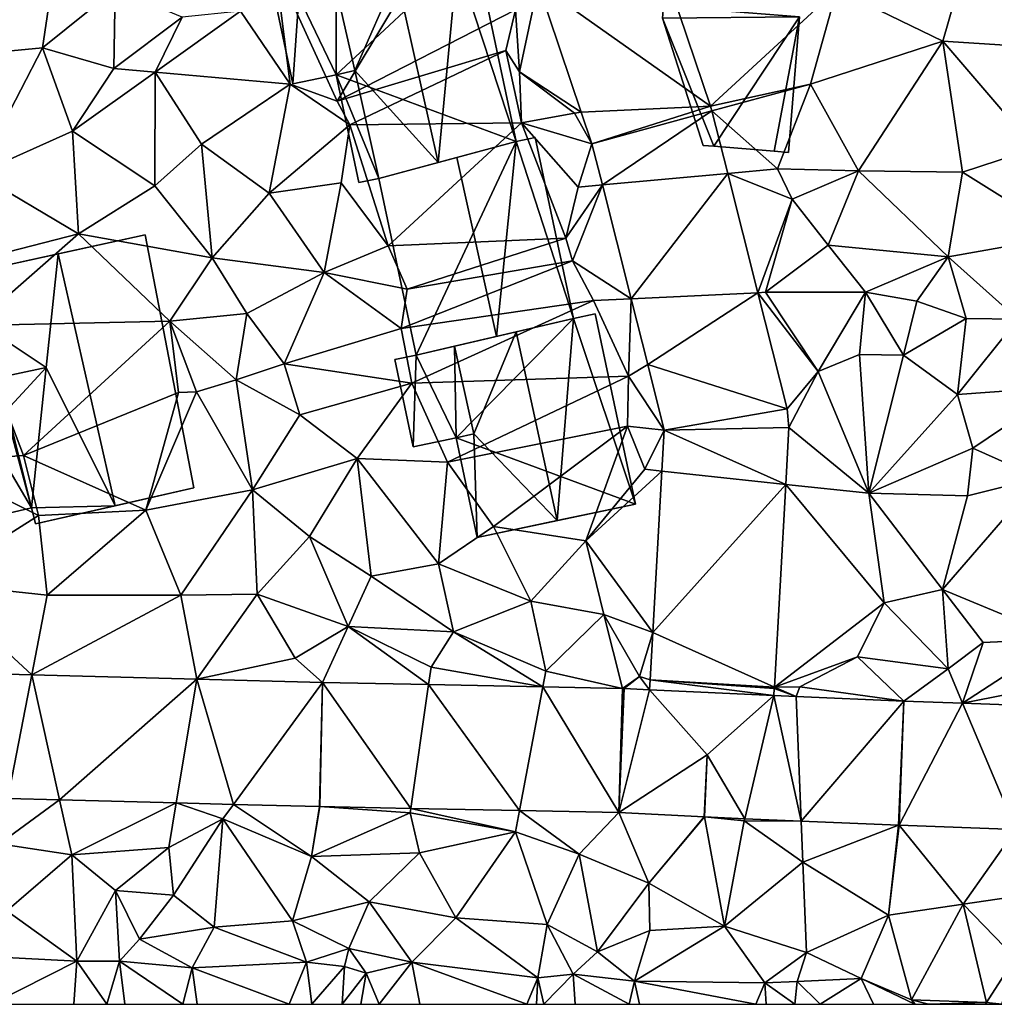
# Model space of a CAD drawing. Extents: x 572000 to 573031, y 6224999 to 6226016.
# Drawn here: x 572198 to 572245, y 6225000 to 6225048 of the extents above; entities that cross this region are included whole.
import ezdxf

# ---------------------------------------------------------------- set-up
doc = ezdxf.new("R2010")
doc.units = 0
doc.header["$MEASUREMENT"] = 0
for name, color, linetype in [('Bygninger_LOD2', 1, 'Continuous'), ('Terraen', 33, 'Continuous'), ('Terraen_vej', 33, 'Continuous')]:
    doc.layers.add(name, color=color, linetype=linetype)

# ---------------------------------------------------------------- blocks, each defined once
blk = doc.blocks.new('1km_6225_572_UTM32_ACAD_1_FMEBLOCK55')
at = {"layer": 'Terraen', "color": 9, "true_color": 0xbbbbbb}
for points in [[(44.112, -19.149, 58.577), (50.21, -13.52, 59.08), (40.356, -8.039, 59.188)], [(31.95, -9.14, 58.77), (23.1, -12.36, 58.97), (26.09, -18.91, 57.72)], [(31.95, -9.14, 58.77), (26.09, -18.91, 57.72), (34.7, -14.5, 58.23)], [(57.1, -9.84, 59.22), (50.21, -13.52, 59.08), (55.32, -16.01, 59.14)], [(57.1, -9.84, 59.22), (55.32, -16.01, 59.14), (60.09, -16.32, 59.37)], [(6.29, -16.86, 58.61), (11.87, -16.33, 58.47), (12.59, -11.46, 58.69)], [(12.59, -11.46, 58.69), (11.87, -16.33, 58.47), (15.37, -13.5, 58.83)], [(23.1, -12.36, 58.97), (21.42, -14.56, 58.67), (23.83, -18.09, 58.39)], [(26.09, -18.91, 57.72), (23.1, -12.36, 58.97), (23.83, -18.09, 58.39)], [(35.787, -13.259, 58.438), (34.7, -14.5, 58.23), (34.89, -17.49, 58.21)], [(35.787, -13.259, 58.438), (34.89, -17.49, 58.21), (37.877, -19.44, 58.167)], [(15.37, -13.5, 58.83), (11.87, -16.33, 58.47), (15.32, -17.32, 58.32)], [(15.37, -13.5, 58.83), (15.32, -17.32, 58.32), (18.61, -14.85, 58.73)], [(48.93, -18.08, 59.03), (50.21, -13.52, 59.08), (44.112, -19.149, 58.577)], [(48.93, -18.08, 59.03), (55.32, -16.01, 59.14), (50.21, -13.52, 59.08)], [(17.31, -17.5, 58.54), (21.42, -14.56, 58.67), (18.61, -14.85, 58.73)], [(17.31, -17.5, 58.54), (23.83, -18.09, 58.39), (21.42, -14.56, 58.67)], [(26.09, -18.91, 57.72), (34.23, -16.46, 57.28), (34.7, -14.5, 58.23)], [(34.89, -17.49, 58.21), (34.7, -14.5, 58.23), (34.23, -16.46, 57.28)], [(17.31, -17.5, 58.54), (18.61, -14.85, 58.73), (15.32, -17.32, 58.32)], [(51.26, -22.27, 59.14), (55.32, -16.01, 59.14), (48.93, -18.08, 59.03)], [(56.28, -22.33, 59.13), (55.32, -16.01, 59.14), (51.26, -22.27, 59.14)], [(59.77, -21.19, 59.4), (60.09, -16.32, 59.37), (55.32, -16.01, 59.14)], [(56.28, -22.33, 59.13), (59.77, -21.19, 59.4), (55.32, -16.01, 59.14)], [(8.72, -22.41, 58.21), (11.87, -16.33, 58.47), (6.29, -16.86, 58.61)], [(8.72, -22.41, 58.21), (13.32, -20.35, 58.21), (11.87, -16.33, 58.47)], [(13.32, -20.35, 58.21), (15.32, -17.32, 58.32), (11.87, -16.33, 58.47)], [(26.7, -20.04, 57.57), (34.23, -16.46, 57.28), (26.09, -18.91, 57.72)], [(26.7, -20.04, 57.57), (34.99, -19.95, 58.29), (34.23, -16.46, 57.28)], [(34.99, -19.95, 58.29), (34.89, -17.49, 58.21), (34.23, -16.46, 57.28)], [(13.32, -20.35, 58.21), (17.31, -17.5, 58.54), (15.32, -17.32, 58.32)], [(13.32, -20.35, 58.21), (17.29, -22.99, 58.07), (17.31, -17.5, 58.54)], [(17.29, -22.99, 58.07), (19.55, -20.98, 58.19), (17.31, -17.5, 58.54)], [(19.55, -20.98, 58.19), (23.83, -18.09, 58.39), (17.31, -17.5, 58.54)], [(37.877, -19.44, 58.167), (34.89, -17.49, 58.21), (37.55, -19.48, 58.16)], [(37.55, -19.48, 58.16), (34.89, -17.49, 58.21), (34.99, -19.95, 58.29)], [(22.81, -23.34, 58.2), (23.83, -18.09, 58.39), (19.55, -20.98, 58.19)], [(22.81, -23.34, 58.2), (26.7, -20.04, 57.57), (23.83, -18.09, 58.39)], [(26.7, -20.04, 57.57), (26.09, -18.91, 57.72), (23.83, -18.09, 58.39)], [(44.179, -19.376, 58.541), (48.93, -18.08, 59.03), (44.112, -19.149, 58.577)], [(47.34, -22.17, 58.22), (48.93, -18.08, 59.03), (44.179, -19.376, 58.541)], [(51.26, -22.27, 59.14), (48.93, -18.08, 59.03), (47.34, -22.17, 58.22)], [(37.55, -19.48, 58.16), (34.99, -19.95, 58.29), (38.39, -20.959, 58.101)], [(37.877, -19.44, 58.167), (37.55, -19.48, 58.16), (38.39, -20.959, 58.101)], [(44.94, -22.39, 58.394), (47.34, -22.17, 58.22), (44.179, -19.376, 58.541)], [(28.56, -25.88, 58.01), (34.99, -19.95, 58.29), (26.7, -20.04, 57.57)], [(37.13, -25.52, 57.19), (34.99, -19.95, 58.29), (28.56, -25.88, 58.01)], [(37.73, -23.05, 57.98), (38.39, -20.959, 58.101), (34.99, -19.95, 58.29)], [(37.13, -25.52, 57.19), (37.73, -23.05, 57.98), (34.99, -19.95, 58.29)], [(13.61, -25.3, 58.05), (13.32, -20.35, 58.21), (8.72, -22.41, 58.21)], [(13.61, -25.3, 58.05), (17.29, -22.99, 58.07), (13.32, -20.35, 58.21)], [(22.81, -23.34, 58.2), (26.28, -22.84, 58.31), (26.7, -20.04, 57.57)], [(28.56, -25.88, 58.01), (26.7, -20.04, 57.57), (26.28, -22.84, 58.31)], [(20.06, -26.46, 58), (19.55, -20.98, 58.19), (17.29, -22.99, 58.07)], [(20.06, -26.46, 58), (22.81, -23.34, 58.2), (19.55, -20.98, 58.19)], [(38.39, -20.959, 58.101), (37.73, -23.05, 57.98), (38.891, -22.944, 57.991)], [(61.22, -25.42, 59.06), (59.77, -21.19, 59.4), (56.28, -22.33, 59.13)], [(48.05, -23.64, 58.98), (47.34, -22.17, 58.22), (44.94, -22.39, 58.394)], [(48.05, -23.64, 58.98), (51.26, -22.27, 59.14), (47.34, -22.17, 58.22)], [(49.79, -25.85, 58.82), (51.26, -22.27, 59.14), (48.05, -23.64, 58.98)], [(55.58, -26.41, 58.9), (51.26, -22.27, 59.14), (49.79, -25.85, 58.82)], [(55.58, -26.41, 58.9), (56.28, -22.33, 59.13), (51.26, -22.27, 59.14)], [(55.58, -26.41, 58.9), (61.22, -25.42, 59.06), (56.28, -22.33, 59.13)], [(6.84, -27.05, 58.14), (13.61, -25.3, 58.05), (8.72, -22.41, 58.21)], [(46.393, -28.148, 58.113), (48.05, -23.64, 58.98), (44.94, -22.39, 58.394)], [(13.61, -25.3, 58.05), (20.06, -26.46, 58), (17.29, -22.99, 58.07)], [(25.47, -27.18, 57.93), (26.28, -22.84, 58.31), (22.81, -23.34, 58.2)], [(25.47, -27.18, 57.93), (28.56, -25.88, 58.01), (26.28, -22.84, 58.31)], [(37.13, -25.52, 57.19), (38.891, -22.944, 57.991), (37.73, -23.05, 57.98)], [(37.45, -26.61, 57.9), (38.891, -22.944, 57.991), (37.13, -25.52, 57.19)], [(38.891, -22.944, 57.991), (37.45, -26.61, 57.9), (40.279, -28.442, 57.687)], [(20.06, -26.46, 58), (25.47, -27.18, 57.93), (22.81, -23.34, 58.2)], [(46.393, -28.148, 58.113), (46.77, -28.13, 57.86), (48.05, -23.64, 58.98)], [(46.77, -28.13, 57.86), (49.79, -25.85, 58.82), (48.05, -23.64, 58.98)], [(6.84, -27.05, 58.14), (8.55, -29.73, 58.12), (13.61, -25.3, 58.05)], [(8.55, -29.73, 58.12), (18.02, -29.53, 57.99), (13.61, -25.3, 58.05)], [(18.02, -29.53, 57.99), (20.06, -26.46, 58), (13.61, -25.3, 58.05)], [(29.47, -27.98, 56.93), (37.13, -25.52, 57.19), (28.56, -25.88, 58.01)], [(29.47, -27.98, 56.93), (37.45, -26.61, 57.9), (37.13, -25.52, 57.19)], [(58.95, -29.42, 58.82), (61.22, -25.42, 59.06), (55.58, -26.41, 58.9)], [(29.47, -27.98, 56.93), (28.56, -25.88, 58.01), (25.47, -27.18, 57.93)], [(51.6, -28.13, 58.26), (49.79, -25.85, 58.82), (46.77, -28.13, 57.86)], [(51.6, -28.13, 58.26), (55.58, -26.41, 58.9), (49.79, -25.85, 58.82)], [(18.02, -29.53, 57.99), (21.73, -29.15, 57.97), (20.06, -26.46, 58)], [(21.73, -29.15, 57.97), (25.47, -27.18, 57.93), (20.06, -26.46, 58)], [(29.18, -29.88, 57.87), (37.45, -26.61, 57.9), (29.47, -27.98, 56.93)], [(29.18, -29.88, 57.87), (38.46, -28.53, 57.93), (37.45, -26.61, 57.9)], [(38.46, -28.53, 57.93), (40.279, -28.442, 57.687), (37.45, -26.61, 57.9)], [(51.6, -28.13, 58.26), (54.07, -28.56, 57.66), (55.58, -26.41, 58.9)], [(56.45, -29.4, 58.2), (55.58, -26.41, 58.9), (54.07, -28.56, 57.66)], [(58.95, -29.42, 58.82), (55.58, -26.41, 58.9), (56.45, -29.4, 58.2)], [(23.53, -31.59, 57.88), (25.47, -27.18, 57.93), (21.73, -29.15, 57.97)], [(23.53, -31.59, 57.88), (29.18, -29.88, 57.87), (25.47, -27.18, 57.93)], [(29.18, -29.88, 57.87), (29.47, -27.98, 56.93), (25.47, -27.18, 57.93)], [(40.15, -32.18, 57.68), (40.279, -28.442, 57.687), (38.46, -28.53, 57.93)], [(40.279, -28.442, 57.687), (40.15, -32.18, 57.68), (41.079, -31.611, 57.512)], [(46.393, -28.148, 58.113), (49.31, -31.95, 58.01), (46.77, -28.13, 57.86)], [(47.809, -33.756, 57.839), (49.31, -31.95, 58.01), (46.393, -28.148, 58.113)], [(49.31, -31.95, 58.01), (51.6, -28.13, 58.26), (46.77, -28.13, 57.86)], [(51.3, -31.13, 58.69), (51.6, -28.13, 58.26), (49.31, -31.95, 58.01)], [(53.43, -31.16, 58.13), (51.6, -28.13, 58.26), (51.3, -31.13, 58.69)], [(53.43, -31.16, 58.13), (54.07, -28.56, 57.66), (51.6, -28.13, 58.26)], [(29.7, -32.51, 57.72), (38.46, -28.53, 57.93), (29.18, -29.88, 57.87)], [(40.15, -32.18, 57.68), (38.46, -28.53, 57.93), (29.7, -32.51, 57.72)], [(53.43, -31.16, 58.13), (56.45, -29.4, 58.2), (54.07, -28.56, 57.66)], [(21.21, -32.35, 57.74), (21.73, -29.15, 57.97), (18.02, -29.53, 57.99)], [(23.53, -31.59, 57.88), (21.73, -29.15, 57.97), (21.21, -32.35, 57.74)], [(53.43, -31.16, 58.13), (56.03, -33.06, 58.14), (56.45, -29.4, 58.2)], [(56.03, -33.06, 58.14), (58.95, -29.42, 58.82), (56.45, -29.4, 58.2)], [(61.17, -32.69, 58.89), (58.95, -29.42, 58.82), (56.03, -33.06, 58.14)], [(6.54, -36.35, 57.72), (10.95, -36.01, 57.05), (8.55, -29.73, 58.12)], [(10.95, -36.01, 57.05), (18.02, -29.53, 57.99), (8.55, -29.73, 58.12)], [(10.95, -36.01, 57.05), (18.43, -32.96, 56.87), (18.02, -29.53, 57.99)], [(21.21, -32.35, 57.74), (18.02, -29.53, 57.99), (19.31, -32.93, 57.62)], [(18.43, -32.96, 56.87), (19.31, -32.93, 57.62), (18.02, -29.53, 57.99)], [(29.7, -32.51, 57.72), (29.18, -29.88, 57.87), (23.53, -31.59, 57.88)], [(51.75, -37.83, 57.69), (51.3, -31.13, 58.69), (49.31, -31.95, 58.01)], [(51.75, -37.83, 57.69), (53.43, -31.16, 58.13), (51.3, -31.13, 58.69)], [(51.75, -37.83, 57.69), (56.03, -33.06, 58.14), (53.43, -31.16, 58.13)], [(24.29, -34.04, 57.76), (23.53, -31.59, 57.88), (21.21, -32.35, 57.74)], [(24.29, -34.04, 57.76), (29.7, -32.51, 57.72), (23.53, -31.59, 57.88)], [(41.079, -31.611, 57.512), (40.15, -32.18, 57.68), (41.879, -34.78, 57.336)], [(31.42, -36.33, 57.6), (40.15, -32.18, 57.68), (29.7, -32.51, 57.72)], [(31.42, -36.33, 57.6), (40.1, -34.59, 57.08), (40.15, -32.18, 57.68)], [(40.1, -34.59, 57.08), (41.879, -34.78, 57.336), (40.15, -32.18, 57.68)], [(47.895, -34.657, 57.781), (49.31, -31.95, 58.01), (47.809, -33.756, 57.839)], [(51.75, -37.83, 57.69), (49.31, -31.95, 58.01), (47.895, -34.657, 57.781)], [(22.01, -37.67, 57.63), (21.21, -32.35, 57.74), (19.31, -32.93, 57.62)], [(22.01, -37.67, 57.63), (24.29, -34.04, 57.76), (21.21, -32.35, 57.74)], [(27.06, -36.16, 57.45), (29.7, -32.51, 57.72), (24.29, -34.04, 57.76)], [(27.06, -36.16, 57.45), (31.42, -36.33, 57.6), (29.7, -32.51, 57.72)], [(56.78, -35.66, 58.73), (61.17, -32.69, 58.89), (56.03, -33.06, 58.14)], [(59.97, -37.09, 58.86), (61.17, -32.69, 58.89), (56.78, -35.66, 58.73)], [(16.85, -38.65, 57.69), (18.43, -32.96, 56.87), (10.95, -36.01, 57.05)], [(16.85, -38.65, 57.69), (22.01, -37.67, 57.63), (19.31, -32.93, 57.62)], [(16.85, -38.65, 57.69), (19.31, -32.93, 57.62), (18.43, -32.96, 56.87)], [(51.75, -37.83, 57.69), (56.78, -35.66, 58.73), (56.03, -33.06, 58.14)], [(22.01, -37.67, 57.63), (27.06, -36.16, 57.45), (24.29, -34.04, 57.76)], [(33.64, -39.44, 57.46), (40.1, -34.59, 57.08), (31.42, -36.33, 57.6)], [(38.1, -40.12, 57.28), (40.1, -34.59, 57.08), (33.64, -39.44, 57.46)], [(38.1, -40.12, 57.28), (40.95, -36.67, 57.42), (40.1, -34.59, 57.08)], [(40.95, -36.67, 57.42), (41.879, -34.78, 57.336), (40.1, -34.59, 57.08)], [(47.742, -37.4, 57.619), (51.75, -37.83, 57.69), (47.895, -34.657, 57.781)], [(41.879, -34.78, 57.336), (40.95, -36.67, 57.42), (41.769, -36.758, 57.29)], [(11.68, -38.91, 57.68), (10.95, -36.01, 57.05), (6.54, -36.35, 57.72)], [(11.68, -38.91, 57.68), (16.85, -38.65, 57.69), (10.95, -36.01, 57.05)], [(51.75, -37.83, 57.69), (56.51, -37.95, 58.3), (56.78, -35.66, 58.73)], [(56.51, -37.95, 58.3), (59.97, -37.09, 58.86), (56.78, -35.66, 58.73)], [(6.54, -42.15, 57.56), (11.68, -38.91, 57.68), (6.54, -36.35, 57.72)], [(24.76, -39.91, 57.49), (27.06, -36.16, 57.45), (22.01, -37.67, 57.63)], [(27.73, -41.83, 57.13), (27.06, -36.16, 57.45), (24.76, -39.91, 57.49)], [(30.98, -41.24, 57.39), (31.42, -36.33, 57.6), (27.06, -36.16, 57.45)], [(27.73, -41.83, 57.13), (30.98, -41.24, 57.39), (27.06, -36.16, 57.45)], [(30.98, -41.24, 57.39), (33.64, -39.44, 57.46), (31.42, -36.33, 57.6)], [(38.1, -40.12, 57.28), (41.769, -36.758, 57.29), (40.95, -36.67, 57.42)], [(41.769, -36.758, 57.29), (38.1, -40.12, 57.28), (41.334, -44.554, 57.107)], [(47.195, -47.197, 57.039), (52.49, -43.12, 57.52), (47.742, -37.4, 57.619)], [(52.49, -43.12, 57.52), (51.75, -37.83, 57.69), (47.742, -37.4, 57.619)], [(55.31, -42.47, 57.77), (59.97, -37.09, 58.86), (56.51, -37.95, 58.3)], [(61.06, -44.85, 58.51), (59.97, -37.09, 58.86), (55.31, -42.47, 57.77)], [(18.55, -42.75, 57.47), (22.01, -37.67, 57.63), (16.85, -38.65, 57.69)], [(18.55, -42.75, 57.47), (22.23, -42.7, 57.38), (22.01, -37.67, 57.63)], [(22.23, -42.7, 57.38), (24.76, -39.91, 57.49), (22.01, -37.67, 57.63)], [(55.31, -42.47, 57.77), (56.51, -37.95, 58.3), (51.75, -37.83, 57.69)], [(52.49, -43.12, 57.52), (55.31, -42.47, 57.77), (51.75, -37.83, 57.69)], [(12.09, -42.75, 57.39), (11.68, -38.91, 57.68), (6.54, -42.15, 57.56)], [(12.09, -42.75, 57.39), (16.85, -38.65, 57.69), (11.68, -38.91, 57.68)], [(18.55, -42.75, 57.47), (16.85, -38.65, 57.69), (12.09, -42.75, 57.39)], [(35.44, -43.04, 57.11), (33.64, -39.44, 57.46), (30.98, -41.24, 57.39)], [(35.44, -43.04, 57.11), (38.1, -40.12, 57.28), (33.64, -39.44, 57.46)], [(22.23, -42.7, 57.38), (26.63, -44.27, 57.32), (24.76, -39.91, 57.49)], [(26.63, -44.27, 57.32), (27.73, -41.83, 57.13), (24.76, -39.91, 57.49)], [(35.44, -43.04, 57.11), (38.97, -43.68, 57.27), (38.1, -40.12, 57.28)], [(41.334, -44.554, 57.107), (38.1, -40.12, 57.28), (38.97, -43.68, 57.27)], [(31.7, -44.52, 57.25), (30.98, -41.24, 57.39), (27.73, -41.83, 57.13)], [(31.7, -44.52, 57.25), (35.44, -43.04, 57.11), (30.98, -41.24, 57.39)], [(11.35, -46.596, 57.236), (6.54, -42.15, 57.56), (2.721, -46.372, 57.391)], [(12.09, -42.75, 57.39), (6.54, -42.15, 57.56), (11.35, -46.596, 57.236)], [(26.63, -44.27, 57.32), (31.7, -44.52, 57.25), (27.73, -41.83, 57.13)], [(19.312, -46.803, 57.094), (18.55, -42.75, 57.47), (11.35, -46.596, 57.236)], [(18.55, -42.75, 57.47), (12.09, -42.75, 57.39), (11.35, -46.596, 57.236)], [(18.55, -42.75, 57.47), (19.312, -46.803, 57.094), (22.23, -42.7, 57.38)], [(22.23, -42.7, 57.38), (19.312, -46.803, 57.094), (24.07, -45.79, 57.02)], [(22.23, -42.7, 57.38), (24.07, -45.79, 57.02), (26.63, -44.27, 57.32)], [(55.58, -46.3, 57.23), (55.31, -42.47, 57.77), (52.49, -43.12, 57.52)], [(55.58, -46.3, 57.23), (57.27, -45.03, 58.37), (55.31, -42.47, 57.77)], [(61.06, -44.85, 58.51), (55.31, -42.47, 57.77), (57.27, -45.03, 58.37)], [(31.7, -44.52, 57.25), (36.16, -46.42, 57.08), (35.44, -43.04, 57.11)], [(35.44, -43.04, 57.11), (36.16, -46.42, 57.08), (38.97, -43.68, 57.27)], [(51.2, -45.73, 57.31), (52.49, -43.12, 57.52), (47.195, -47.197, 57.039)], [(55.58, -46.3, 57.23), (52.49, -43.12, 57.52), (51.2, -45.73, 57.31)], [(38.97, -43.68, 57.27), (36.16, -46.42, 57.08), (39.86, -47.251, 57.055)], [(40.69, -46.68, 57.06), (38.97, -43.68, 57.27), (39.86, -47.251, 57.055)], [(41.334, -44.554, 57.107), (38.97, -43.68, 57.27), (40.69, -46.68, 57.06)], [(26.63, -44.27, 57.32), (24.07, -45.79, 57.02), (25.379, -46.961, 56.985)], [(30.508, -47.063, 57.01), (26.63, -44.27, 57.32), (25.379, -46.961, 56.985)], [(30.63, -46.22, 57.02), (26.63, -44.27, 57.32), (30.508, -47.063, 57.01)], [(30.63, -46.22, 57.02), (31.7, -44.52, 57.25), (26.63, -44.27, 57.32)], [(30.63, -46.22, 57.02), (36.018, -47.174, 57.036), (31.7, -44.52, 57.25)], [(31.7, -44.52, 57.25), (36.018, -47.174, 57.036), (36.16, -46.42, 57.08)], [(41.334, -44.554, 57.107), (40.69, -46.68, 57.06), (41.206, -46.837, 57.053)], [(55.58, -46.3, 57.23), (56.281, -47.964, 57.194), (57.27, -45.03, 58.37)], [(61.06, -44.85, 58.51), (57.27, -45.03, 58.37), (56.281, -47.964, 57.194)], [(61.06, -44.85, 58.51), (56.281, -47.964, 57.194), (62.36, -46.78, 57.2)], [(25.379, -46.961, 56.985), (24.07, -45.79, 57.02), (19.312, -46.803, 57.094)], [(51.2, -45.73, 57.31), (47.195, -47.197, 57.039), (48.43, -47.18, 57.04)], [(51.2, -45.73, 57.31), (48.43, -47.18, 57.04), (53.437, -47.862, 57.21)], [(55.58, -46.3, 57.23), (51.2, -45.73, 57.31), (53.437, -47.862, 57.21)], [(36.018, -47.174, 57.036), (30.63, -46.22, 57.02), (30.508, -47.063, 57.01)], [(39.86, -47.251, 57.055), (36.16, -46.42, 57.08), (36.018, -47.174, 57.036)], [(56.281, -47.964, 57.194), (55.58, -46.3, 57.23), (53.437, -47.862, 57.21)], [(39.952, -47.254, 57.055), (40.69, -46.68, 57.06), (39.86, -47.251, 57.055)], [(41.171, -47.316, 57.034), (40.69, -46.68, 57.06), (39.952, -47.254, 57.055)], [(41.206, -46.837, 57.053), (40.69, -46.68, 57.06), (41.171, -47.316, 57.034)], [(56.281, -47.964, 57.194), (62.442, -48.183, 57.159), (62.36, -46.78, 57.2)], [(47.192, -47.248, 57.037), (47.167, -47.595, 57.023), (48.239, -47.64, 57.055)], [(47.195, -47.197, 57.039), (47.192, -47.248, 57.037), (48.239, -47.64, 57.055)], [(47.195, -47.197, 57.039), (48.239, -47.64, 57.055), (48.43, -47.18, 57.04)], [(53.437, -47.862, 57.21), (48.43, -47.18, 57.04), (48.239, -47.64, 57.055)], [(43.822, -53.457, 56.826), (43.95, -50.46, 56.903), (43.798, -53.456, 56.827)], [(12.69, -52.633, 57.142), (10.2, -52.568, 57.179), (9.78, -54.75, 57.07)], [(12.69, -52.633, 57.142), (9.78, -54.75, 57.07), (13.28, -55.29, 57.02)], [(18.325, -52.779, 57.057), (12.69, -52.633, 57.142), (13.28, -55.29, 57.02)], [(18.325, -52.779, 57.057), (13.28, -55.29, 57.02), (17.97, -54.93, 57.03)], [(18.325, -52.779, 57.057), (17.97, -54.93, 57.03), (20.58, -53.55, 56.87)], [(21.089, -52.851, 57.016), (18.325, -52.779, 57.057), (20.58, -53.55, 56.87)], [(21.089, -52.851, 57.016), (20.58, -53.55, 56.87), (24.86, -55.37, 56.96)], [(25.232, -52.959, 56.954), (21.089, -52.851, 57.016), (24.86, -55.37, 56.96)], [(25.25, -52.959, 56.953), (24.86, -55.37, 56.96), (29.61, -53.26, 56.79)], [(25.25, -52.959, 56.953), (25.232, -52.959, 56.954), (24.86, -55.37, 56.96)], [(25.25, -52.959, 56.953), (29.61, -53.26, 56.79), (29.641, -53.047, 56.95)], [(29.641, -53.047, 56.95), (29.61, -53.26, 56.79), (34.7, -54.18, 56.8)], [(34.893, -53.152, 56.946), (29.641, -53.047, 56.95), (34.7, -54.18, 56.8)], [(34.893, -53.152, 56.946), (34.7, -54.18, 56.8), (37.77, -55.25, 56.95)], [(39.694, -53.248, 56.942), (34.893, -53.152, 56.946), (37.77, -55.25, 56.95)], [(17.97, -54.93, 57.03), (18.2, -57.23, 56.94), (20.58, -53.55, 56.87)], [(20.58, -53.55, 56.87), (18.2, -57.23, 56.94), (20.16, -58.78, 56.86)], [(20.58, -53.55, 56.87), (20.16, -58.78, 56.86), (23.94, -58.47, 56.82)], [(24.86, -55.37, 56.96), (20.58, -53.55, 56.87), (23.94, -58.47, 56.82)], [(30.07, -55.19, 57.01), (29.61, -53.26, 56.79), (24.86, -55.37, 56.96)], [(30.07, -55.19, 57.01), (34.7, -54.18, 56.8), (29.61, -53.26, 56.79)], [(39.694, -53.248, 56.942), (37.77, -55.25, 56.95), (41.13, -56.66, 56.94)], [(43.798, -53.456, 56.827), (39.694, -53.248, 56.942), (41.13, -56.66, 56.94)], [(43.822, -53.457, 56.826), (43.798, -53.456, 56.827), (41.13, -56.66, 56.94)], [(43.822, -53.457, 56.826), (41.13, -56.66, 56.94), (44.78, -58.72, 56.74)], [(43.822, -53.457, 56.826), (45.74, -53.65, 56.77), (45.766, -53.54, 56.862)], [(43.822, -53.457, 56.826), (44.78, -58.72, 56.74), (45.74, -53.65, 56.77)], [(45.74, -53.65, 56.77), (44.78, -58.72, 56.74), (48.56, -55.64, 57.03)], [(48.48, -53.656, 56.913), (45.766, -53.54, 56.862), (45.74, -53.65, 56.77)], [(48.48, -53.656, 56.913), (45.74, -53.65, 56.77), (48.56, -55.64, 57.03)], [(53.192, -53.857, 57), (48.48, -53.656, 56.913), (48.56, -55.64, 57.03)], [(30.07, -55.19, 57.01), (31.82, -58.32, 56.87), (34.7, -54.18, 56.8)], [(34.7, -54.18, 56.8), (31.82, -58.32, 56.87), (36.23, -58.65, 56.93)], [(34.7, -54.18, 56.8), (36.23, -58.65, 56.93), (37.77, -55.25, 56.95)], [(53.192, -53.857, 57), (48.56, -55.64, 57.03), (52.71, -58.2, 56.85)], [(53.213, -53.858, 57), (53.192, -53.857, 57), (52.71, -58.2, 56.85)], [(53.213, -53.858, 57), (52.71, -58.2, 56.85), (56.31, -57.67, 56.73)], [(53.213, -53.858, 57), (56.31, -57.67, 56.73), (58.849, -54.059, 57.026)], [(58.849, -54.059, 57.026), (56.31, -57.67, 56.73), (60.13, -57.1, 56.88)], [(13.28, -55.29, 57.02), (9.78, -54.75, 57.07), (10.15, -57.99, 56.78)], [(17.97, -54.93, 57.03), (13.28, -55.29, 57.02), (15.39, -57, 57.05)], [(17.97, -54.93, 57.03), (15.39, -57, 57.05), (18.2, -57.23, 56.94)], [(13.52, -60.41, 56.78), (13.28, -55.29, 57.02), (10.15, -57.99, 56.78)], [(13.52, -60.41, 56.78), (15.39, -57, 57.05), (13.28, -55.29, 57.02)], [(24.86, -55.37, 56.96), (23.94, -58.47, 56.82), (27.63, -57.55, 56.92)], [(30.07, -55.19, 57.01), (24.86, -55.37, 56.96), (27.63, -57.55, 56.92)], [(30.07, -55.19, 57.01), (27.63, -57.55, 56.92), (31.82, -58.32, 56.87)], [(38.65, -59.97, 56.91), (37.77, -55.25, 56.95), (36.23, -58.65, 56.93)], [(38.65, -59.97, 56.91), (41.13, -56.66, 56.94), (37.77, -55.25, 56.95)], [(48.74, -60, 56.86), (48.56, -55.64, 57.03), (44.78, -58.72, 56.74)], [(52.71, -58.2, 56.85), (48.56, -55.64, 57.03), (48.74, -60, 56.86)], [(13.52, -60.41, 56.78), (15.59, -60.42, 55.3), (15.39, -57, 57.05)], [(16.55, -59.36, 56.77), (18.2, -57.23, 56.94), (15.39, -57, 57.05)], [(15.59, -60.42, 55.3), (16.55, -59.36, 56.77), (15.39, -57, 57.05)], [(38.65, -59.97, 56.91), (41.19, -58.93, 56.95), (41.13, -56.66, 56.94)], [(44.78, -58.72, 56.74), (41.13, -56.66, 56.94), (41.19, -58.93, 56.95)], [(20.16, -58.78, 56.86), (18.2, -57.23, 56.94), (16.55, -59.36, 56.77)], [(58.81, -60.26, 56.46), (60.13, -57.1, 56.88), (56.31, -57.67, 56.73)], [(26.66, -59.8, 56.79), (27.63, -57.55, 56.92), (23.94, -58.47, 56.82)], [(26.66, -59.8, 56.79), (29.7, -60.47, 56.9), (27.63, -57.55, 56.92)], [(31.82, -58.32, 56.87), (27.63, -57.55, 56.92), (29.7, -60.47, 56.9)], [(53.81, -62.29, 56.85), (56.31, -57.67, 56.73), (52.71, -58.2, 56.85)], [(57.44, -62.41, 56.42), (56.31, -57.67, 56.73), (53.81, -62.29, 56.85)], [(57.44, -62.41, 56.42), (58.81, -60.26, 56.46), (56.31, -57.67, 56.73)], [(13.52, -60.41, 56.78), (10.15, -57.99, 56.78), (8.25, -60.14, 57.3)], [(35.77, -61.22, 56.47), (31.82, -58.32, 56.87), (29.7, -60.47, 56.9)], [(35.77, -61.22, 56.47), (36.23, -58.65, 56.93), (31.82, -58.32, 56.87)], [(51.39, -61.25, 56.95), (52.71, -58.2, 56.85), (48.74, -60, 56.86)], [(51.39, -61.25, 56.95), (53.81, -62.29, 56.85), (52.71, -58.2, 56.85)], [(19.09, -60.74, 57.02), (20.16, -58.78, 56.86), (16.55, -59.36, 56.77)], [(19.09, -60.74, 57.02), (24.61, -60.47, 56.88), (20.16, -58.78, 56.86)], [(24.61, -60.47, 56.88), (23.94, -58.47, 56.82), (20.16, -58.78, 56.86)], [(24.61, -60.47, 56.88), (26.66, -59.8, 56.79), (23.94, -58.47, 56.82)], [(35.77, -61.22, 56.47), (37.49, -61.04, 55.26), (36.23, -58.65, 56.93)], [(37.49, -61.04, 55.26), (38.65, -59.97, 56.91), (36.23, -58.65, 56.93)], [(40.45, -61.38, 56.99), (41.19, -58.93, 56.95), (38.65, -59.97, 56.91)], [(40.45, -61.38, 56.99), (44.78, -58.72, 56.74), (41.19, -58.93, 56.95)], [(40.45, -61.38, 56.99), (46.73, -61.46, 56.67), (44.78, -58.72, 56.74)], [(46.73, -61.46, 56.67), (48.74, -60, 56.86), (44.78, -58.72, 56.74)], [(19.09, -60.74, 57.02), (16.55, -59.36, 56.77), (15.59, -60.42, 55.3)], [(26.44, -60.67, 55.46), (26.66, -59.8, 56.79), (24.61, -60.47, 56.88)], [(26.44, -60.67, 55.46), (27.5, -61, 57.1), (26.66, -59.8, 56.79)], [(27.5, -61, 57.1), (29.7, -60.47, 56.9), (26.66, -59.8, 56.79)], [(9.406, -62.5, 57.002), (13.52, -60.41, 56.78), (8.25, -60.14, 57.3)], [(40.45, -61.38, 56.99), (38.65, -59.97, 56.91), (37.49, -61.04, 55.26)], [(48.29, -61.4, 55.26), (48.74, -60, 56.86), (46.73, -61.46, 56.67)], [(51.39, -61.25, 56.95), (48.74, -60, 56.86), (48.29, -61.4, 55.26)], [(58.178, -62.5, 56.546), (58.81, -60.26, 56.46), (57.44, -62.41, 56.42)], [(9.406, -62.5, 57.002), (13.379, -62.5, 56.626), (13.52, -60.41, 56.78)], [(13.379, -62.5, 56.626), (14.982, -62.5, 55.481), (13.52, -60.41, 56.78)], [(14.982, -62.5, 55.481), (15.59, -60.42, 55.3), (13.52, -60.41, 56.78)], [(14.982, -62.5, 55.481), (15.847, -62.5, 55.557), (15.59, -60.42, 55.3)], [(15.847, -62.5, 55.557), (18.636, -62.5, 56.911), (15.59, -60.42, 55.3)], [(18.636, -62.5, 56.911), (19.09, -60.74, 57.02), (15.59, -60.42, 55.3)], [(18.636, -62.5, 56.911), (19.335, -62.5, 56.807), (19.09, -60.74, 57.02)], [(23.777, -62.5, 56.669), (24.61, -60.47, 56.88), (19.09, -60.74, 57.02)], [(19.335, -62.5, 56.807), (23.777, -62.5, 56.669), (19.09, -60.74, 57.02)], [(23.777, -62.5, 56.669), (24.869, -62.5, 56.675), (24.61, -60.47, 56.88)], [(24.869, -62.5, 56.675), (26.44, -60.67, 55.46), (24.61, -60.47, 56.88)], [(24.869, -62.5, 56.675), (26.329, -62.5, 55.542), (26.44, -60.67, 55.46)], [(26.329, -62.5, 55.542), (27.5, -61, 57.1), (26.44, -60.67, 55.46)], [(28.117, -62.5, 56.929), (29.7, -60.47, 56.9), (27.5, -61, 57.1)], [(28.117, -62.5, 56.929), (30.077, -62.5, 56.718), (29.7, -60.47, 56.9)], [(30.077, -62.5, 56.718), (35.246, -62.5, 56.402), (29.7, -60.47, 56.9)], [(35.246, -62.5, 56.402), (35.77, -61.22, 56.47), (29.7, -60.47, 56.9)], [(26.329, -62.5, 55.542), (27.234, -62.5, 56.904), (27.5, -61, 57.1)], [(28.117, -62.5, 56.929), (27.5, -61, 57.1), (27.234, -62.5, 56.904)], [(35.246, -62.5, 56.402), (35.711, -62.5, 56.415), (35.77, -61.22, 56.47)], [(35.711, -62.5, 56.415), (36.061, -62.5, 56.472), (35.77, -61.22, 56.47)], [(36.061, -62.5, 56.472), (37.49, -61.04, 55.26), (35.77, -61.22, 56.47)], [(36.061, -62.5, 56.472), (37.577, -62.5, 55.432), (37.49, -61.04, 55.26)], [(37.577, -62.5, 55.432), (40.191, -62.5, 56.935), (37.49, -61.04, 55.26)], [(40.191, -62.5, 56.935), (40.45, -61.38, 56.99), (37.49, -61.04, 55.26)], [(49.409, -62.5, 55.549), (51.39, -61.25, 56.95), (48.29, -61.4, 55.26)], [(49.409, -62.5, 55.549), (51.977, -62.5, 56.914), (51.39, -61.25, 56.95)], [(51.977, -62.5, 56.914), (53.969, -62.5, 56.802), (51.39, -61.25, 56.95)], [(53.969, -62.5, 56.802), (53.81, -62.29, 56.85), (51.39, -61.25, 56.95)], [(40.191, -62.5, 56.935), (40.679, -62.5, 56.851), (40.45, -61.38, 56.99)], [(40.679, -62.5, 56.851), (46.304, -62.5, 56.572), (40.45, -61.38, 56.99)], [(46.304, -62.5, 56.572), (46.73, -61.46, 56.67), (40.45, -61.38, 56.99)], [(46.304, -62.5, 56.572), (46.792, -62.5, 56.636), (46.73, -61.46, 56.67)], [(48.183, -62.5, 55.38), (48.29, -61.4, 55.26), (46.73, -61.46, 56.67)], [(46.792, -62.5, 56.636), (48.183, -62.5, 55.38), (46.73, -61.46, 56.67)], [(48.183, -62.5, 55.38), (49.409, -62.5, 55.549), (48.29, -61.4, 55.26)], [(53.969, -62.5, 56.802), (53.993, -62.5, 56.804), (53.81, -62.29, 56.85)], [(54.634, -62.5, 56.731), (57.44, -62.41, 56.42), (53.81, -62.29, 56.85)], [(54.634, -62.5, 56.731), (53.81, -62.29, 56.85), (53.993, -62.5, 56.804)], [(54.634, -62.5, 56.731), (57.379, -62.5, 56.427), (57.44, -62.41, 56.42)], [(57.379, -62.5, 56.427), (58.178, -62.5, 56.546), (57.44, -62.41, 56.42)]]:
    blk.add_polyline3d(points, close=True, dxfattribs=at)
blk = doc.blocks.new('1km_6225_572_UTM32_ACAD_1_FMEBLOCK66')
at = {"layer": 'Terraen_vej', "color": 251, "true_color": 0x555555}
for points in [[(35.787, -13.259, 58.438), (44.112, -19.149, 58.577), (40.356, -8.039, 59.188)], [(37.877, -19.44, 58.167), (44.112, -19.149, 58.577), (35.787, -13.259, 58.438)], [(38.39, -20.959, 58.101), (44.112, -19.149, 58.577), (37.877, -19.44, 58.167)], [(38.39, -20.959, 58.101), (44.179, -19.376, 58.541), (44.112, -19.149, 58.577)], [(38.39, -20.959, 58.101), (38.891, -22.944, 57.991), (44.179, -19.376, 58.541)], [(38.891, -22.944, 57.991), (44.94, -22.39, 58.394), (44.179, -19.376, 58.541)], [(40.279, -28.442, 57.687), (44.94, -22.39, 58.394), (38.891, -22.944, 57.991)], [(40.279, -28.442, 57.687), (46.393, -28.148, 58.113), (44.94, -22.39, 58.394)], [(41.079, -31.611, 57.512), (46.393, -28.148, 58.113), (40.279, -28.442, 57.687)], [(41.079, -31.611, 57.512), (47.809, -33.756, 57.839), (46.393, -28.148, 58.113)], [(41.879, -34.78, 57.336), (47.809, -33.756, 57.839), (41.079, -31.611, 57.512)], [(41.879, -34.78, 57.336), (47.895, -34.657, 57.781), (47.809, -33.756, 57.839)], [(41.879, -34.78, 57.336), (47.742, -37.4, 57.619), (47.895, -34.657, 57.781)], [(41.879, -34.78, 57.336), (41.769, -36.758, 57.29), (47.742, -37.4, 57.619)], [(41.334, -44.554, 57.107), (47.742, -37.4, 57.619), (41.769, -36.758, 57.29)], [(41.334, -44.554, 57.107), (47.195, -47.197, 57.039), (47.742, -37.4, 57.619)], [(41.206, -46.837, 57.053), (47.195, -47.197, 57.039), (41.334, -44.554, 57.107)], [(10.2, -52.568, 57.179), (11.35, -46.596, 57.236), (2.721, -46.372, 57.391)], [(12.69, -52.633, 57.142), (11.35, -46.596, 57.236), (10.2, -52.568, 57.179)], [(12.69, -52.633, 57.142), (19.312, -46.803, 57.094), (11.35, -46.596, 57.236)], [(12.69, -52.633, 57.142), (18.325, -52.779, 57.057), (19.312, -46.803, 57.094)], [(21.089, -52.851, 57.016), (19.312, -46.803, 57.094), (18.325, -52.779, 57.057)], [(21.089, -52.851, 57.016), (25.379, -46.961, 56.985), (19.312, -46.803, 57.094)], [(25.232, -52.959, 56.954), (25.379, -46.961, 56.985), (21.089, -52.851, 57.016)], [(25.25, -52.959, 56.953), (25.379, -46.961, 56.985), (25.232, -52.959, 56.954)], [(25.25, -52.959, 56.953), (29.641, -53.047, 56.95), (25.379, -46.961, 56.985)], [(29.641, -53.047, 56.95), (30.508, -47.063, 57.01), (25.379, -46.961, 56.985)], [(47.167, -47.595, 57.023), (41.206, -46.837, 57.053), (41.171, -47.316, 57.034)], [(41.206, -46.837, 57.053), (47.192, -47.248, 57.037), (47.195, -47.197, 57.039)], [(41.206, -46.837, 57.053), (47.167, -47.595, 57.023), (47.192, -47.248, 57.037)], [(34.893, -53.152, 56.946), (30.508, -47.063, 57.01), (29.641, -53.047, 56.95)], [(34.893, -53.152, 56.946), (36.018, -47.174, 57.036), (30.508, -47.063, 57.01)], [(39.694, -53.248, 56.942), (36.018, -47.174, 57.036), (34.893, -53.152, 56.946)], [(39.694, -53.248, 56.942), (39.86, -47.251, 57.055), (36.018, -47.174, 57.036)], [(39.694, -53.248, 56.942), (39.952, -47.254, 57.055), (39.86, -47.251, 57.055)], [(39.694, -53.248, 56.942), (41.171, -47.316, 57.034), (39.952, -47.254, 57.055)], [(43.95, -50.46, 56.903), (41.171, -47.316, 57.034), (39.694, -53.248, 56.942)], [(43.95, -50.46, 56.903), (47.167, -47.595, 57.023), (41.171, -47.316, 57.034)], [(45.766, -53.54, 56.862), (47.167, -47.595, 57.023), (43.95, -50.46, 56.903)], [(48.48, -53.656, 56.913), (47.167, -47.595, 57.023), (45.766, -53.54, 56.862)], [(48.48, -53.656, 56.913), (48.239, -47.64, 57.055), (47.167, -47.595, 57.023)], [(48.48, -53.656, 56.913), (53.437, -47.862, 57.21), (48.239, -47.64, 57.055)], [(53.192, -53.857, 57), (53.437, -47.862, 57.21), (48.48, -53.656, 56.913)], [(53.213, -53.858, 57), (53.437, -47.862, 57.21), (53.192, -53.857, 57)], [(53.213, -53.858, 57), (56.281, -47.964, 57.194), (53.437, -47.862, 57.21)], [(53.213, -53.858, 57), (58.849, -54.059, 57.026), (56.281, -47.964, 57.194)], [(58.849, -54.059, 57.026), (62.442, -48.183, 57.159), (56.281, -47.964, 57.194)], [(43.95, -50.46, 56.903), (39.694, -53.248, 56.942), (43.798, -53.456, 56.827)], [(43.95, -50.46, 56.903), (43.822, -53.457, 56.826), (45.766, -53.54, 56.862)]]:
    blk.add_polyline3d(points, close=True, dxfattribs=at)
blk = doc.blocks.new('building_81682')
at = {"layer": 'Bygninger_LOD2', "color": 16, "true_color": 0x7e0000}
for points in [[(-3.255, 3.535, 58.44), (-3.305, 2.945, 58.4), (-3.305, 2.945, 60.58), (-3.255, 3.535, 60.58)], [(-3.305, 2.945, 60.58), (-3.255, 3.535, 60.58), (3.305, 3.015, 61.185)], [(-3.305, 2.945, 58.4), (-3.255, 3.535, 58.44), (3.305, 3.015, 58.98)], [(3.305, 3.015, 58.98), (-3.255, 3.535, 58.44), (-3.255, 3.535, 60.58), (3.305, 3.015, 61.185)], [(-0.835, -3.235, 60.87), (-3.305, 2.945, 60.58), (3.305, 3.015, 61.185)], [(-0.835, -3.235, 58.17), (-3.305, 2.945, 58.4), (3.305, 3.015, 58.98)], [(-3.305, 2.945, 58.4), (-1.355, -3.195, 58.15), (-1.355, -3.195, 60.82), (-3.305, 2.945, 60.58)], [(-1.355, -3.195, 60.82), (-3.305, 2.945, 60.58), (-0.835, -3.235, 60.87)], [(-1.355, -3.195, 58.15), (-3.305, 2.945, 58.4), (-0.835, -3.235, 58.17)], [(2.085, -3.475, 61.16), (-0.835, -3.235, 60.87), (3.305, 3.015, 61.185)], [(3.305, 3.015, 58.98), (2.085, -3.475, 58.27), (-0.835, -3.235, 58.17)], [(2.765, -3.535, 58.48), (2.085, -3.475, 58.27), (3.305, 3.015, 58.98)], [(2.765, -3.535, 61.22), (2.085, -3.475, 61.16), (3.305, 3.015, 61.185)], [(2.765, -3.535, 58.48), (3.305, 3.015, 58.98), (3.305, 3.015, 61.185), (2.765, -3.535, 61.22)], [(-1.355, -3.195, 60.82), (-0.835, -3.235, 58.17), (-0.835, -3.235, 60.87)], [(-1.355, -3.195, 60.82), (-1.355, -3.195, 58.15), (-0.835, -3.235, 58.17)], [(-0.835, -3.235, 60.87), (2.085, -3.475, 58.27), (2.085, -3.475, 61.16)], [(-0.835, -3.235, 60.87), (-0.835, -3.235, 58.17), (2.085, -3.475, 58.27)], [(2.765, -3.535, 58.48), (2.765, -3.535, 61.22), (2.085, -3.475, 61.16)], [(2.085, -3.475, 58.27), (2.765, -3.535, 58.48), (2.085, -3.475, 61.16)]]:
    blk.add_3dface(points, dxfattribs=at)
blk = doc.blocks.new('building_36995')
at = {"layer": 'Bygninger_LOD2', "color": 16, "true_color": 0x7e0000}
for points in [[(5.805, -3.45, 61.27), (2.965, 5.22, 62.34), (3.925, 5.43, 61.21)], [(2.965, 5.22, 62.34), (2.965, 5.22, 58.77), (3.925, 5.43, 61.21)], [(2.965, 5.22, 58.77), (3.925, 5.43, 58.76), (3.925, 5.43, 61.21)], [(2.965, 5.22, 58.77), (3.925, 5.43, 58.76), (5.805, -3.45, 58.26)], [(5.805, -3.45, 58.26), (3.925, 5.43, 58.76), (3.925, 5.43, 61.21), (5.805, -3.45, 61.27)], [(-4.685, 3.53, 58.89), (2.965, 5.22, 58.77), (-2.875, 3.93, 62.38)], [(2.965, 5.22, 58.77), (-2.885, -0.23, 58.55), (-4.685, 3.53, 58.89)], [(2.965, 5.22, 58.77), (5.805, -3.45, 58.26), (-2.885, -0.23, 58.55)], [(-2.875, 3.93, 62.38), (2.965, 5.22, 58.77), (2.965, 5.22, 62.34)], [(0.025, 4.57, 65.79), (-2.875, 3.93, 62.38), (2.965, 5.22, 62.34)], [(2.045, -4.46, 65.72), (0.025, 4.57, 65.79), (2.965, 5.22, 62.34)], [(5.805, -3.45, 61.27), (2.045, -4.46, 65.72), (2.965, 5.22, 62.34)], [(-2.875, 3.93, 62.38), (0.025, 4.57, 65.79), (-1.985, -0.02, 62.37)], [(0.025, 4.57, 65.79), (2.045, -4.46, 65.72), (-1.985, -0.02, 62.37)], [(-4.685, 3.53, 61.64), (-4.685, 3.53, 58.89), (-2.875, 3.93, 62.38)], [(-2.885, -0.23, 62), (-4.685, 3.53, 61.64), (-2.875, 3.93, 62.38)], [(-2.885, -0.23, 62), (-2.875, 3.93, 62.38), (-1.985, -0.02, 62.37)], [(-4.685, 3.53, 61.64), (-5.805, 3.29, 61.18), (-4.685, 3.53, 58.89)], [(-5.805, 3.29, 61.18), (-5.805, 3.29, 58.83), (-4.685, 3.53, 58.89)], [(-5.805, 3.29, 61.18), (-4.685, 3.53, 61.64), (-4.965, -0.67, 61.15)], [(-4.965, -0.67, 58.39), (-5.805, 3.29, 58.83), (-4.685, 3.53, 58.89)], [(-4.965, -0.67, 61.15), (-4.685, 3.53, 61.64), (-2.885, -0.23, 62)], [(-4.685, 3.53, 58.89), (-2.885, -0.23, 58.55), (-4.965, -0.67, 58.39)], [(-4.965, -0.67, 61.15), (-5.805, 3.29, 61.18), (-5.805, 3.29, 58.83), (-4.965, -0.67, 58.39)], [(-2.885, -0.23, 61.3), (-2.885, -0.23, 62), (-4.965, -0.67, 61.15)], [(-2.885, -0.23, 58.55), (-2.885, -0.23, 61.3), (-4.965, -0.67, 61.15)], [(-4.965, -0.67, 58.39), (-2.885, -0.23, 58.55), (-4.965, -0.67, 61.15)], [(-1.985, -0.02, 62.37), (-2.885, -0.23, 62), (-2.885, -0.23, 61.3)], [(-0.825, -5.23, 62.31), (-2.885, -0.23, 61.3), (-1.985, -0.02, 62.37)], [(-2.885, -0.23, 58.55), (-1.785, -5.43, 58.37), (-1.785, -5.43, 61.19), (-2.885, -0.23, 61.3)], [(-2.885, -0.23, 61.3), (-0.825, -5.23, 62.31), (-1.785, -5.43, 61.19)], [(-2.885, -0.23, 58.55), (5.805, -3.45, 58.26), (-0.825, -5.23, 58.32)], [(-2.885, -0.23, 58.55), (-0.825, -5.23, 58.32), (-1.785, -5.43, 58.37)], [(-1.985, -0.02, 62.37), (2.045, -4.46, 65.72), (-0.825, -5.23, 62.31)], [(-0.825, -5.23, 62.31), (-0.825, -5.23, 58.32), (5.805, -3.45, 61.27)], [(-0.825, -5.23, 58.32), (5.805, -3.45, 58.26), (5.805, -3.45, 61.27)], [(2.045, -4.46, 65.72), (-0.825, -5.23, 62.31), (5.805, -3.45, 61.27)], [(-1.785, -5.43, 61.19), (-0.825, -5.23, 58.32), (-0.825, -5.23, 62.31)], [(-1.785, -5.43, 58.37), (-0.825, -5.23, 58.32), (-1.785, -5.43, 61.19)]]:
    blk.add_3dface(points, dxfattribs=at)
blk = doc.blocks.new('building_99122')
at = {"layer": 'Bygninger_LOD2', "color": 16, "true_color": 0x7e0000}
for points in [[(4.57, 6.975, 58.07), (6.92, -5.245, 57.76), (-0.72, -6.975, 57.72), (-3.75, 5.155, 58.11)], [(4.57, 6.975, 60.44), (-3.75, 5.155, 60.52), (-3.75, 5.155, 58.11)], [(4.57, 6.975, 60.44), (-3.75, 5.155, 58.11), (4.57, 6.975, 58.07)], [(0.37, 6.055, 65.37), (-3.75, 5.155, 60.52), (4.57, 6.975, 60.44)], [(4.57, 6.975, 60.44), (6.92, -5.245, 60.89), (3.11, -6.105, 65.37), (0.37, 6.055, 65.37)], [(6.92, -5.245, 57.76), (4.57, 6.975, 58.07), (4.57, 6.975, 60.44), (6.92, -5.245, 60.89)], [(-0.21, 0.565, 63.32), (-3.31, 2.625, 60.38), (-3.75, 5.155, 60.52), (0.37, 6.055, 65.37)], [(0.37, 6.055, 65.37), (3.11, -6.105, 65.37), (-0.21, 0.565, 63.32)], [(-0.92, -6.215, 57.75), (-3.31, 2.625, 58.11), (-3.75, 5.155, 58.11)], [(-0.72, -6.975, 57.72), (-0.92, -6.215, 57.75), (-3.75, 5.155, 58.11)], [(-3.31, 2.625, 60.38), (-3.75, 5.155, 60.52), (-3.75, 5.155, 58.11), (-3.31, 2.625, 58.11)], [(-3.31, 2.625, 60.38), (-3.31, 2.625, 58.11), (-6.92, 1.775, 58.09)], [(-6.92, 1.775, 60.72), (-3.31, 2.625, 60.38), (-6.92, 1.775, 58.09)], [(-3.31, 2.625, 60.68), (-3.31, 2.625, 60.38), (-6.92, 1.775, 60.72)], [(-3.31, 2.625, 60.68), (-0.21, 0.565, 63.32), (-6.41, -0.755, 63.25), (-6.92, 1.775, 60.72)], [(-5.96, -2.965, 57.91), (-6.92, 1.775, 58.09), (-3.31, 2.625, 58.11), (-3.1, -2.545, 57.86)], [(-3.31, 2.625, 60.68), (-0.21, 0.565, 63.32), (-3.31, 2.625, 60.38)], [(-2.71, -6.625, 57.71), (-3.1, -2.545, 57.86), (-3.31, 2.625, 58.11)], [(-0.92, -6.215, 57.75), (-2.71, -6.625, 57.71), (-3.31, 2.625, 58.11)], [(-5.96, -2.965, 61.02), (-6.41, -0.755, 63.25), (-6.92, 1.775, 60.72)], [(-5.96, -2.965, 57.91), (-5.96, -2.965, 61.02), (-6.92, 1.775, 60.72)], [(-6.92, 1.775, 58.09), (-5.96, -2.965, 57.91), (-6.92, 1.775, 60.72)], [(-6.41, -0.755, 63.25), (-0.21, 0.565, 63.32), (-3.1, -2.545, 60.87), (-5.96, -2.965, 61.02)], [(-3.1, -2.545, 59.31), (-0.21, 0.565, 63.32), (-3.1, -2.545, 60.87)], [(-0.21, 0.565, 63.32), (-0.92, -6.215, 60.82), (-3.1, -2.545, 59.31)], [(-0.21, 0.565, 63.32), (3.11, -6.105, 65.37), (-0.92, -6.215, 60.82)], [(-3.1, -2.545, 59.31), (-3.1, -2.545, 60.87), (-5.96, -2.965, 61.02)], [(-5.96, -2.965, 57.91), (-3.1, -2.545, 59.31), (-5.96, -2.965, 61.02)], [(-3.1, -2.545, 57.86), (-3.1, -2.545, 59.31), (-5.96, -2.965, 57.91)], [(-3.1, -2.545, 57.86), (-2.71, -6.625, 57.71), (-2.71, -6.625, 58.71), (-3.1, -2.545, 59.31)], [(-3.1, -2.545, 59.31), (-0.92, -6.215, 60.82), (-2.71, -6.625, 58.71)], [(6.92, -5.245, 57.76), (-0.72, -6.975, 57.72), (-0.72, -6.975, 60.85)], [(6.92, -5.245, 60.89), (-0.72, -6.975, 60.85), (3.11, -6.105, 65.37)], [(6.92, -5.245, 60.89), (6.92, -5.245, 57.76), (-0.72, -6.975, 60.85)], [(3.11, -6.105, 65.37), (-0.72, -6.975, 60.85), (-0.92, -6.215, 60.82)], [(-0.92, -6.215, 60.82), (-2.71, -6.625, 58.71), (-2.71, -6.625, 57.71), (-0.92, -6.215, 57.75)], [(-0.72, -6.975, 60.85), (-0.92, -6.215, 60.82), (-0.92, -6.215, 57.75), (-0.72, -6.975, 57.72)]]:
    blk.add_3dface(points, dxfattribs=at)
blk = doc.blocks.new('building_123657')
at = {"layer": 'Bygninger_LOD2', "color": 16, "true_color": 0x7e0000}
for points in [[(3.86, 5.4, 60.28), (5.81, -3.78, 60.29), (2.82, 5.18, 61.5)], [(2.82, 5.18, 61.5), (2.82, 5.18, 57.88), (3.86, 5.4, 60.28)], [(2.82, 5.18, 57.88), (3.86, 5.4, 57.9), (3.86, 5.4, 60.28)], [(2.82, 5.18, 57.88), (3.86, 5.4, 57.9), (5.81, -3.78, 57.36)], [(3.86, 5.4, 60.28), (5.81, -3.78, 60.29), (5.81, -3.78, 57.36), (3.86, 5.4, 57.9)], [(-4.77, 3.41, 57.74), (2.82, 5.18, 57.88), (-2.92, 3.84, 61.27)], [(-4.77, 3.41, 57.74), (2.82, 5.18, 57.88), (-2.85, -0.58, 57.46)], [(-2.92, 3.84, 61.27), (2.82, 5.18, 57.88), (2.82, 5.18, 61.5)], [(0.05, 4.53, 64.77), (-2.92, 3.84, 61.27), (2.82, 5.18, 61.5)], [(-2.85, -0.58, 57.46), (2.82, 5.18, 57.88), (5.81, -3.78, 57.36)], [(2.03, -4.58, 64.72), (0.05, 4.53, 64.77), (2.82, 5.18, 61.5)], [(5.81, -3.78, 60.29), (2.03, -4.58, 64.72), (2.82, 5.18, 61.5)], [(-2.92, 3.84, 61.27), (0.05, 4.53, 64.77), (-1.99, -0.39, 61.25)], [(0.05, 4.53, 64.77), (2.03, -4.58, 64.72), (-1.99, -0.39, 61.25)], [(-4.77, 3.41, 60.55), (-4.77, 3.41, 57.74), (-2.92, 3.84, 61.27)], [(-2.85, -0.58, 60.9), (-4.77, 3.41, 60.55), (-2.92, 3.84, 61.27)], [(-2.85, -0.58, 60.9), (-2.92, 3.84, 61.27), (-1.99, -0.39, 61.25)], [(-4.77, 3.41, 60.55), (-5.81, 3.19, 60.14), (-4.77, 3.41, 57.74)], [(-5.81, 3.19, 60.14), (-5.81, 3.19, 57.77), (-4.77, 3.41, 57.74)], [(-5.81, 3.19, 60.14), (-4.77, 3.41, 60.55), (-4.92, -1.02, 60.1)], [(-4.92, -1.02, 57.38), (-5.81, 3.19, 57.77), (-4.77, 3.41, 57.74)], [(-4.92, -1.02, 60.1), (-4.77, 3.41, 60.55), (-2.85, -0.58, 60.9)], [(-4.92, -1.02, 57.38), (-4.77, 3.41, 57.74), (-2.85, -0.58, 57.46)], [(-4.92, -1.02, 60.1), (-5.81, 3.19, 60.14), (-5.81, 3.19, 57.77), (-4.92, -1.02, 57.38)], [(-1.99, -0.39, 61.25), (-2.85, -0.58, 60.9), (-2.85, -0.58, 60.25)], [(-1.83, -5.4, 60.2), (-2.85, -0.58, 60.25), (-1.99, -0.39, 61.25)], [(-1.99, -0.39, 61.25), (2.03, -4.58, 64.72), (-1.83, -5.4, 60.2)], [(-2.85, -0.58, 60.25), (-2.85, -0.58, 60.9), (-4.92, -1.02, 60.1)], [(-2.85, -0.58, 57.46), (-2.85, -0.58, 60.25), (-4.92, -1.02, 60.1)], [(-4.92, -1.02, 57.38), (-2.85, -0.58, 57.46), (-4.92, -1.02, 60.1)], [(-2.85, -0.58, 57.46), (-1.83, -5.4, 57.4), (-1.83, -5.4, 60.2), (-2.85, -0.58, 60.25)], [(-1.83, -5.4, 57.4), (-2.85, -0.58, 57.46), (5.81, -3.78, 57.36)], [(5.81, -3.78, 57.36), (-1.83, -5.4, 57.4), (-1.83, -5.4, 60.2)], [(5.81, -3.78, 60.29), (-1.83, -5.4, 60.2), (2.03, -4.58, 64.72)], [(5.81, -3.78, 60.29), (5.81, -3.78, 57.36), (-1.83, -5.4, 60.2)]]:
    blk.add_3dface(points, dxfattribs=at)
blk = doc.blocks.new('building_83753')
at = {"layer": 'Bygninger_LOD2', "color": 16, "true_color": 0x7e0000}
for points in [[(2.85, 5.255, 60.89), (4.7, -3.485, 60.94), (1.93, 5.055, 61.97)], [(2.85, 5.255, 58.28), (4.7, -3.485, 57.88), (1.93, 5.055, 58.26)], [(1.93, 5.055, 61.97), (1.93, 5.055, 58.26), (2.85, 5.255, 60.89)], [(1.93, 5.055, 58.26), (2.85, 5.255, 58.28), (2.85, 5.255, 60.89)], [(4.7, -3.485, 57.88), (2.85, 5.255, 58.28), (2.85, 5.255, 60.89), (4.7, -3.485, 60.94)], [(-2.89, -5.255, 57.74), (-4.7, 3.275, 58.32), (1.93, 5.055, 58.26)], [(-4.7, 3.275, 60.88), (1.93, 5.055, 58.26), (1.93, 5.055, 61.97)], [(-0.93, 4.285, 65.34), (-4.7, 3.275, 60.88), (1.93, 5.055, 61.97)], [(-4.7, 3.275, 58.32), (1.93, 5.055, 58.26), (-4.7, 3.275, 60.88)], [(4.7, -3.485, 57.88), (-2.89, -5.255, 57.74), (1.93, 5.055, 58.26)], [(0.98, -4.355, 65.3), (-0.93, 4.285, 65.34), (1.93, 5.055, 61.97)], [(4.7, -3.485, 60.94), (0.98, -4.355, 65.3), (1.93, 5.055, 61.97)], [(0.98, -4.355, 65.3), (-2.89, -5.255, 60.77), (-4.7, 3.275, 60.88), (-0.93, 4.285, 65.34)], [(-4.7, 3.275, 58.32), (-2.89, -5.255, 57.74), (-2.89, -5.255, 60.55)], [(-4.7, 3.275, 60.88), (-4.7, 3.275, 58.32), (-2.89, -5.255, 60.55)], [(-2.89, -5.255, 60.77), (-4.7, 3.275, 60.88), (-2.89, -5.255, 60.55)], [(4.7, -3.485, 60.94), (0.98, -4.355, 65.3), (-2.89, -5.255, 60.77)], [(-2.89, -5.255, 60.55), (4.7, -3.485, 60.94), (-2.89, -5.255, 60.77)], [(4.7, -3.485, 57.88), (4.7, -3.485, 60.94), (-2.89, -5.255, 60.55)], [(-2.89, -5.255, 57.74), (4.7, -3.485, 57.88), (-2.89, -5.255, 60.55)]]:
    blk.add_3dface(points, dxfattribs=at)

msp = doc.modelspace()

# ---------------------------------------------------------------- block references
at = {"layer": 'Bygninger_LOD2', "color": 16, "true_color": 0x7e0000}
for name, p in [('building_36995', (572216.425, 6225045.1)), ('building_81682', (572232.605, 6225044.655)), ('building_83753', (572220.3, 6225036.595)), ('building_99122', (572199.76, 6225030.175)), ('building_123657', (572222.18, 6225027.93))]:
    msp.add_blockref(name, p, dxfattribs=at)
at = {"layer": 'Terraen', "color": 9, "true_color": 0xbbbbbb}
msp.add_blockref('1km_6225_572_UTM32_ACAD_1_FMEBLOCK55', (572187.5, 6225062.5), dxfattribs=at)
at = {"layer": 'Terraen_vej', "color": 251, "true_color": 0x555555}
msp.add_blockref('1km_6225_572_UTM32_ACAD_1_FMEBLOCK66', (572187.5, 6225062.5), dxfattribs=at)

doc.saveas('drawing.dxf')
